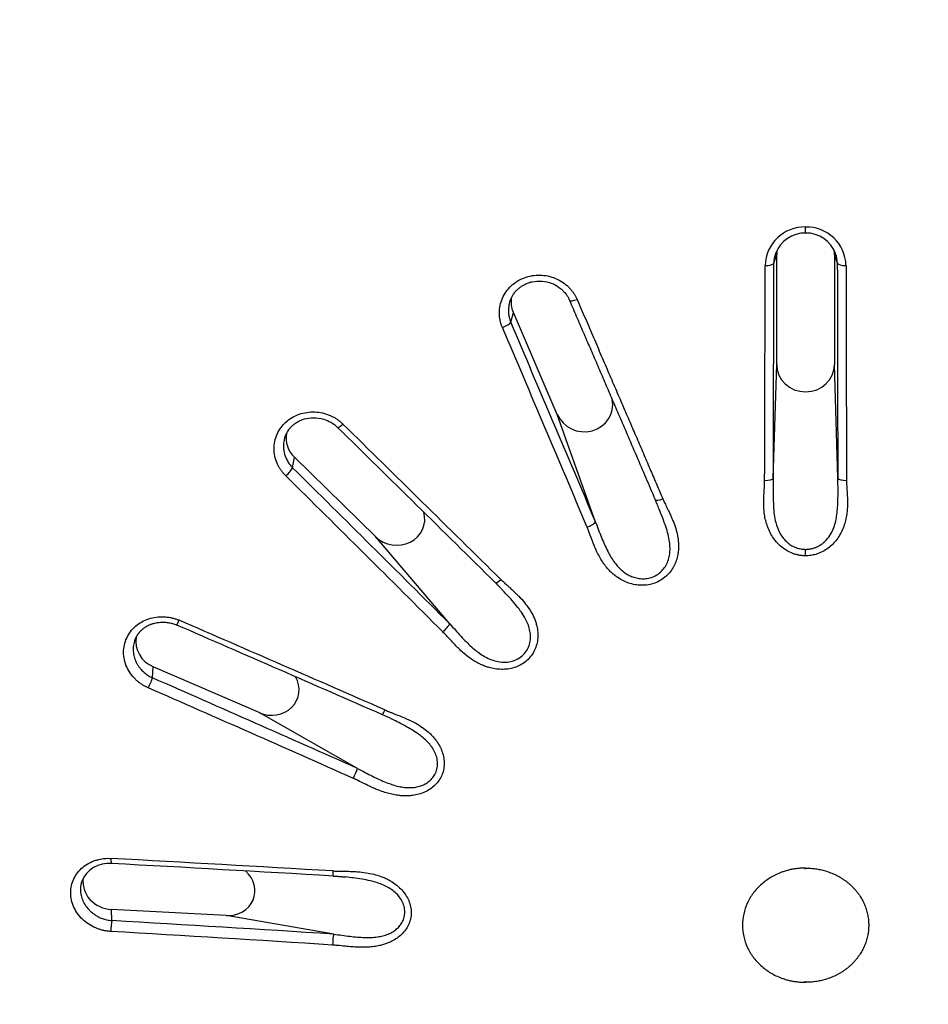
# Model space of a CAD drawing. Units: millimetres. Extents: x -18 to 564, y -35 to 999.
# Drawn here: x 150 to 166, y 810 to 827 of the extents above; entities that cross this region are included whole.
import ezdxf

# ---------------------------------------------------------------- set-up
doc = ezdxf.new("R2010")
doc.units = ezdxf.units.MM
doc.layers.add('Default', color=7, linetype='Continuous')
doc.layers.add('DV1_Default', color=7, linetype='Continuous')

# ---------------------------------------------------------------- blocks, each defined once
blk = doc.blocks.new('SE')
at = {"layer": 'DV1_Default', "color": 7}
for p, q in [((163.397, 822.828), (163.446, 822.981)), ((163.446, 821.079), (163.446, 822.981)), ((164.446, 822.981), (164.446, 821.079)), ((164.496, 822.828), (164.446, 822.981)), ((158.844, 821.809), (158.889, 821.979)), ((159.648, 820.214), (158.889, 821.979)), ((163.388, 819.109), (163.446, 821.079)), ((164.505, 819.109), (164.446, 821.079)), ((160.313, 818.351), (159.648, 820.214)), ((155.069, 819.289), (155.101, 819.473)), ((156.504, 818.098), (155.101, 819.473)), ((161.344, 818.738), (161.353, 818.718)), ((157.788, 816.589), (156.504, 818.098)), ((152.645, 815.654), (152.659, 815.843)), ((154.493, 815.052), (152.659, 815.843)), ((156.195, 814.087), (154.493, 815.052)), ((163.946, 812.342), (163.946, 812.362)), ((153.922, 811.54), (151.937, 811.643)), ((151.941, 811.454), (151.937, 811.643)), ((155.78, 811.22), (153.922, 811.54)), ((163.946, 810.385), (163.946, 810.405))]:
    blk.add_line(p, q, dxfattribs=at)
for centre, radius, start, end in [((163.931, 822.772), 0.685, 88.7403, 178.5249), ((163.938, 822.807), 0.545, 89.0623, 159.4294), ((163.961, 822.771), 0.685, 1.5212, 91.2136), ((160.57, 823.407), 3.376, 359.0674, 0.83), ((163.955, 822.806), 0.546, 20.5256, 90.9022), ((163.938, 822.817), 0.542, 160.9707, 178.8712), ((163.938, 822.817), 0.542, 160.0076, 160.9707), ((163.954, 822.817), 0.542, 19.0135, 19.5361), ((163.954, 822.817), 0.542, 1.1862, 19.0135), ((-2304.228, 826.514), 2467.628, 359.828071, 359.914426), ((2632.121, 826.514), 2467.628, 180.085574, 180.171929), ((-2056.137, 826.328), 2219.387, 359.812669, 359.908645), ((2215.814, 825.919), 2051.17, 180.087419, 180.191267), ((-902.197, 369.117), 1153.576, 22.918913, 23.105476), ((-747.212, 435.109), 984.958, 22.892455, 23.110869), ((-1001.797, -358.374), 1651.872, 45.375126, 45.508133), ((-920.135, -275.868), 1535.892, 45.380304, 45.523309), ((-430.022, 227.318), 832.323, 45.071158, 45.33493), ((-337.622, 320.516), 700.902, 45.037257, 45.35036), ((155.986, 814.645), 3.712, 43.8368, 45.6424), ((-304.11, -235.992), 1147.559, 66.328573, 66.522466), ((-270.074, -158.479), 1062.996, 66.331105, 66.540363), ((-139.167, 149.631), 727.145, 66.034065, 66.339796), ((-89.896, 261.488), 604.73, 65.994771, 66.362245), ((155.203, 811.69), 3.616, 63.9925, 66.8531), ((151.886, 811.943), 0.501, 84.2969, 158.2072), ((101.49, -113.269), 927.171, 86.644134, 86.881821), ((100.313, -131.526), 945.378, 86.636593, 86.869769), ((112.517, 133.582), 679.017, 86.346967, 86.671507), ((119.617, 251.494), 560.702, 86.30396, 86.69684)]:
    blk.add_arc(centre, radius, start, end, dxfattribs=at)
for centre, major_axis, ratio, start_param, end_param in [((163.946, 822.981), (-0.5, 0), 0.951057, 6.116987, 6.283185), ((163.946, 822.981), (-0.5, 0), 0.951057, 3.141593, 3.3087), ((163.248, 822.835), (0.15, 0), 0.302733, 4.705295, 6.141591), ((164.645, 822.835), (0.15, 0), 0.302733, 3.283187, 4.719483), ((159.35, 822.153), (0.495, -0.073), 0.947136, 3.113641, 3.669923), ((159.999, 822.249), (0.138, 0.059), 0.270825, 3.14149, 4.551029), ((158.708, 821.764), (-0.138, -0.059), 0.271166, 1.394892, 2.831135), ((163.946, 821.079), (0.5, 0), 0.951057, 3.141593, 6.283185), ((160.11, 820.387), (-0.495, 0.073), 0.947136, 0.52833, 3.468281), ((155.953, 820.096), (0.105, 0.107), 0.179864, 3.141329, 4.410563), ((155.454, 819.793), (0.485, -0.122), 0.935971, 3.211229, 4.155271), ((154.966, 819.201), (-0.105, -0.107), 0.180374, 1.254141, 2.691177), ((163.24, 819.115), (0.15, 0), 0.293066, 4.701168, 6.142041), ((164.653, 819.115), (0.15, 0), 0.293066, 3.282737, 4.72361), ((161.482, 818.797), (0.138, 0.059), 0.260913, 3.141481, 4.555558), ((156.858, 818.418), (-0.485, 0.122), 0.935971, 1.013678, 3.625932), ((160.176, 818.307), (0.138, 0.059), 0.26171, 4.532689, 5.973596), ((163.942, 817.946), (0.001, -0.6), 0.008287, 1.266215, 1.457406), ((158.686, 817.405), (0.105, 0.107), 0.169802, 3.141608, 4.415624), ((153.125, 816.705), (0.06, 0.138), 0.043214, 3.140688, 4.317368), ((157.685, 816.501), (0.106, 0.106), 0.171132, 4.392226, 5.83358), ((152.851, 816.262), (0.479, -0.143), 0.919262, 3.251727, 4.584842), ((154.685, 815.47), (-0.479, 0.143), 0.919262, 1.443249, 3.904562), ((152.591, 815.537), (-0.06, -0.137), 0.043892, 1.160879, 2.59822), ((156.14, 813.971), (0.061, 0.137), 0.035071, 4.298554, 5.740023), ((151.944, 812.592), (0.008, 0.15), 0.117852, 2.003422, 3.141635), ((153.922, 811.994), (-0.48, 0.139), 0.899552, 1.826428, 4.23127), ((155.786, 812.374), (0.009, 0.15), 0.127475, 1.998957, 3.14147), ((151.937, 812.097), (0.48, -0.139), 0.899552, 3.247465, 4.968021), ((151.944, 811.328), (-0.008, -0.15), 0.116957, 3.723187, 5.160143), ((155.783, 811.094), (0.009, 0.15), 0.12543, 0.58228, 2.023605)]:
    blk.add_ellipse(centre, major_axis=major_axis, ratio=ratio, start_param=start_param, end_param=end_param, dxfattribs=at)
for points, knots in [([(163.946, 768.578), (162.873, 768.579), (160.726, 768.604), (157.507, 768.722), (154.294, 768.929), (151.091, 769.231), (147.9, 769.634), (144.729, 770.151), (141.59, 770.803), (138.494, 771.611), (135.469, 772.602), (132.535, 773.808), (129.736, 775.247), (127.124, 776.948), (124.74, 778.909), (122.619, 781.102), (120.793, 783.501), (119.239, 786.059), (117.945, 788.73), (116.879, 791.484), (116.008, 794.295), (115.305, 797.143), (114.748, 800.019), (114.317, 802.913), (113.999, 805.819), (113.779, 808.732), (113.654, 811.65), (113.623, 814.571), (113.684, 817.491), (113.834, 820.411), (114.074, 823.326), (114.42, 826.231), (114.887, 829.119), (115.489, 831.985), (116.238, 834.824), (117.16, 837.62), (118.288, 840.353), (119.652, 842.996), (120.734, 844.671), (121.322, 845.48)], [0, 0, 0, 0, 0.027027, 0.054054, 0.081081, 0.108108, 0.135135, 0.162162, 0.189189, 0.216216, 0.243243, 0.27027, 0.297297, 0.324324, 0.351351, 0.378379, 0.405406, 0.432433, 0.45946, 0.486487, 0.513514, 0.540541, 0.567568, 0.594595, 0.621622, 0.648649, 0.675676, 0.702703, 0.72973, 0.756757, 0.783784, 0.810811, 0.837838, 0.864865, 0.891892, 0.918919, 0.945946, 0.972973, 1, 1, 1, 1]), ([(158.7, 821.717), (158.696, 821.725), (158.69, 821.741), (158.681, 821.765), (158.673, 821.79), (158.666, 821.815), (158.661, 821.84), (158.656, 821.865), (158.652, 821.891), (158.65, 821.917), (158.648, 821.943), (158.647, 822.004), (158.656, 822.099), (158.695, 822.224), (158.76, 822.339), (158.848, 822.44), (158.955, 822.522), (159.078, 822.582), (159.212, 822.619), (159.35, 822.628), (159.488, 822.613), (159.62, 822.571), (159.741, 822.507), (159.825, 822.438), (159.881, 822.379), (159.915, 822.337), (159.944, 822.294), (159.971, 822.249), (159.985, 822.218), (159.992, 822.202)], [0, 0, 0, 0, 0.012318, 0.024602, 0.036871, 0.049144, 0.061438, 0.073773, 0.086168, 0.098641, 0.111211, 0.123897, 0.186131, 0.24839, 0.311086, 0.374039, 0.437132, 0.500209, 0.563353, 0.626357, 0.689105, 0.751829, 0.813752, 0.876319, 0.901698, 0.926607, 0.951193, 0.975608, 1, 1, 1, 1]), ([(158.831, 822.174), (158.836, 822.189), (158.849, 822.221), (158.872, 822.265), (158.897, 822.303), (158.926, 822.34), (158.954, 822.369), (158.991, 822.402), (159.028, 822.429), (159.085, 822.463), (159.144, 822.489), (159.248, 822.519), (159.383, 822.528), (159.543, 822.493), (159.66, 822.431), (159.734, 822.37), (159.777, 822.324), (159.809, 822.283), (159.838, 822.238), (159.853, 822.208), (159.861, 822.189)], [0, 0, 0, 0, 0.041209, 0.079829, 0.121372, 0.147905, 0.192603, 0.215452, 0.263283, 0.299428, 0.366216, 0.41012, 0.542068, 0.662946, 0.770629, 0.834761, 0.880036, 0.91449, 0.9558, 1, 1, 1, 1]), ([(158.831, 822.173), (158.829, 822.167), (158.824, 822.154), (158.818, 822.131), (158.812, 822.104), (158.808, 822.075), (158.805, 822.043), (158.804, 822.008), (158.805, 821.972), (158.809, 821.933), (158.817, 821.892), (158.828, 821.851), (158.839, 821.823), (158.844, 821.809)], [0, 0, 0, 0, 0.049971, 0.116984, 0.19061, 0.270736, 0.357213, 0.449803, 0.548396, 0.652893, 0.763172, 0.879083, 1, 1, 1, 1]), ([(159.861, 822.189), (159.904, 822.088), (159.977, 821.918), (160.098, 821.637), (160.216, 821.363), (160.335, 821.087), (160.454, 820.811), (160.572, 820.534), (160.706, 820.224), (160.855, 819.878), (161.017, 819.5), (161.183, 819.112), (161.284, 818.877), (161.344, 818.738)], [0, 0, 0, 0, 0.079923, 0.159896, 0.2399, 0.319904, 0.399914, 0.47993, 0.559949, 0.669974, 0.779995, 0.890005, 1, 1, 1, 1]), ([(159.992, 822.202), (160.04, 822.091), (160.134, 821.873), (160.274, 821.549), (160.41, 821.232), (160.542, 820.924), (160.671, 820.624), (160.797, 820.333), (160.919, 820.049), (161.037, 819.774), (161.152, 819.507), (161.263, 819.248), (161.371, 818.997), (161.441, 818.833), (161.476, 818.753)], [0, 0, 0, 0, 0.096489, 0.1906, 0.282329, 0.371671, 0.458624, 0.543182, 0.62534, 0.705095, 0.782443, 0.857378, 0.929899, 1, 1, 1, 1]), ([(154.951, 819.15), (154.945, 819.156), (154.933, 819.169), (154.915, 819.188), (154.898, 819.209), (154.882, 819.229), (154.866, 819.251), (154.852, 819.273), (154.838, 819.295), (154.825, 819.318), (154.813, 819.342), (154.788, 819.398), (154.758, 819.49), (154.744, 819.619), (154.757, 819.748), (154.797, 819.872), (154.862, 819.985), (154.951, 820.083), (155.059, 820.163), (155.182, 820.22), (155.315, 820.253), (155.452, 820.26), (155.588, 820.242), (155.693, 820.207), (155.768, 820.172), (155.815, 820.145), (155.86, 820.115), (155.902, 820.082), (155.928, 820.058), (155.94, 820.046)], [0, 0, 0, 0, 0.012316, 0.024599, 0.036868, 0.049141, 0.061437, 0.073774, 0.086172, 0.09865, 0.111225, 0.123917, 0.186171, 0.24843, 0.31113, 0.374092, 0.437186, 0.500268, 0.563408, 0.626413, 0.689153, 0.751873, 0.813788, 0.876349, 0.90172, 0.926622, 0.951203, 0.975612, 1, 1, 1, 1]), ([(154.936, 819.82), (154.942, 819.837), (154.954, 819.868), (154.977, 819.911), (155.004, 819.95), (155.032, 819.985), (155.066, 820.02), (155.101, 820.048), (155.144, 820.078), (155.19, 820.103), (155.237, 820.123), (155.312, 820.147), (155.436, 820.164), (155.593, 820.143), (155.741, 820.077), (155.81, 820.026), (155.848, 819.989)], [0, 0, 0, 0, 0.051003, 0.099822, 0.141058, 0.188088, 0.229257, 0.279226, 0.313274, 0.37712, 0.421605, 0.45333, 0.590099, 0.751906, 0.870142, 1, 1, 1, 1]), ([(154.936, 819.82), (154.93, 819.802), (154.916, 819.75), (154.91, 819.691), (154.911, 819.645), (154.912, 819.625), (154.915, 819.602), (154.918, 819.577), (154.924, 819.55), (154.931, 819.521), (154.941, 819.49), (154.954, 819.458), (154.97, 819.425), (154.989, 819.391), (155.012, 819.356), (155.038, 819.322), (155.059, 819.3), (155.069, 819.289)], [0, 0, 0, 0, 0.103327, 0.280984, 0.312793, 0.348756, 0.388837, 0.432989, 0.481155, 0.533265, 0.589218, 0.648872, 0.712164, 0.779034, 0.849409, 0.923197, 1, 1, 1, 1]), ([(163.388, 819.109), (163.388, 819.079), (163.386, 819.015), (163.385, 818.912), (163.385, 818.783), (163.389, 818.638), (163.401, 818.485), (163.43, 818.327), (163.489, 818.162), (163.573, 818.047), (163.644, 817.986), (163.676, 817.962), (163.71, 817.941), (163.746, 817.922), (163.783, 817.907), (163.822, 817.894), (163.863, 817.885), (163.904, 817.879), (163.932, 817.878), (163.947, 817.878)], [0, 0, 0, 0, 0.058857, 0.126085, 0.203445, 0.311421, 0.413062, 0.508183, 0.629624, 0.760016, 0.786368, 0.812702, 0.839083, 0.865563, 0.891979, 0.918575, 0.945402, 0.972517, 1, 1, 1, 1]), ([(163.947, 817.878), (163.954, 817.878), (163.968, 817.878), (163.99, 817.88), (164.011, 817.882), (164.032, 817.886), (164.052, 817.89), (164.073, 817.895), (164.092, 817.901), (164.112, 817.908), (164.131, 817.915), (164.149, 817.924), (164.167, 817.933), (164.185, 817.942), (164.202, 817.953), (164.219, 817.964), (164.235, 817.975), (164.251, 817.987), (164.266, 818), (164.309, 818.039), (164.369, 818.113), (164.428, 818.226), (164.464, 818.34), (164.486, 818.455), (164.499, 818.574), (164.506, 818.699), (164.509, 818.83), (164.508, 818.968), (164.506, 819.061), (164.505, 819.109)], [0, 0, 0, 0, 0.014114, 0.028091, 0.041942, 0.055676, 0.069305, 0.082839, 0.096287, 0.109659, 0.122963, 0.136207, 0.149398, 0.162543, 0.175649, 0.188721, 0.201765, 0.214786, 0.227789, 0.240778, 0.330368, 0.414609, 0.493555, 0.568177, 0.646884, 0.729551, 0.816035, 0.90605, 1, 1, 1, 1]), ([(163.946, 817.766), (163.938, 817.766), (163.922, 817.766), (163.897, 817.768), (163.873, 817.77), (163.848, 817.774), (163.824, 817.778), (163.799, 817.784), (163.775, 817.79), (163.751, 817.797), (163.7, 817.815), (163.625, 817.85), (163.505, 817.932), (163.379, 818.069), (163.298, 818.234), (163.254, 818.376), (163.234, 818.478), (163.224, 818.58), (163.221, 818.674), (163.223, 818.773), (163.228, 818.86), (163.233, 818.936), (163.236, 818.99), (163.237, 819.034), (163.238, 819.06), (163.238, 819.072)], [0, 0, 0, 0, 0.014194, 0.028344, 0.042481, 0.056636, 0.07084, 0.085124, 0.099516, 0.114047, 0.128745, 0.192439, 0.256665, 0.380795, 0.515835, 0.581277, 0.647004, 0.70344, 0.764815, 0.815643, 0.882392, 0.920624, 0.952967, 0.979424, 1, 1, 1, 1]), ([(164.655, 819.072), (164.655, 819.063), (164.655, 819.043), (164.656, 819.01), (164.658, 818.971), (164.661, 818.926), (164.664, 818.868), (164.668, 818.804), (164.671, 818.739), (164.672, 818.666), (164.669, 818.583), (164.66, 818.481), (164.64, 818.378), (164.596, 818.236), (164.515, 818.07), (164.388, 817.932), (164.269, 817.85), (164.187, 817.812), (164.123, 817.791), (164.08, 817.78), (164.036, 817.772), (163.991, 817.767), (163.961, 817.766), (163.946, 817.766)], [0, 0, 0, 0, 0.016016, 0.035722, 0.059119, 0.086211, 0.116996, 0.163005, 0.201989, 0.233966, 0.294975, 0.351145, 0.417095, 0.482681, 0.618129, 0.742455, 0.807315, 0.871113, 0.897317, 0.923132, 0.948732, 0.974295, 1, 1, 1, 1]), ([(161.476, 818.753), (161.479, 818.744), (161.488, 818.725), (161.503, 818.694), (161.521, 818.656), (161.542, 818.611), (161.569, 818.555), (161.599, 818.493), (161.627, 818.431), (161.663, 818.348), (161.7, 818.244), (161.732, 818.116), (161.747, 818.009), (161.75, 817.923), (161.746, 817.855), (161.734, 817.774), (161.711, 817.684), (161.669, 817.585), (161.611, 817.493), (161.534, 817.411), (161.443, 817.342), (161.339, 817.291), (161.226, 817.26), (161.109, 817.252), (160.994, 817.263), (160.884, 817.292), (160.782, 817.336), (160.699, 817.386), (160.631, 817.437), (160.578, 817.484), (160.524, 817.54), (160.47, 817.608), (160.415, 817.689), (160.364, 817.777), (160.32, 817.868), (160.28, 817.964), (160.24, 818.068), (160.203, 818.17), (160.177, 818.235), (160.167, 818.261)], [0, 0, 0, 0, 0.008121, 0.018456, 0.031006, 0.045771, 0.06275, 0.086091, 0.106517, 0.124038, 0.166216, 0.205426, 0.242064, 0.262549, 0.283135, 0.303963, 0.335922, 0.367118, 0.400227, 0.433006, 0.466888, 0.500537, 0.53408, 0.56788, 0.600466, 0.633574, 0.664727, 0.696562, 0.717288, 0.737826, 0.758313, 0.785484, 0.814073, 0.844253, 0.876182, 0.903526, 0.937367, 0.975478, 1, 1, 1, 1]), ([(160.313, 818.351), (160.33, 818.305), (160.363, 818.215), (160.414, 818.083), (160.466, 817.961), (160.52, 817.847), (160.576, 817.743), (160.637, 817.652), (160.703, 817.572), (160.774, 817.504), (160.852, 817.448), (160.934, 817.407), (161.02, 817.38), (161.111, 817.367), (161.204, 817.372), (161.301, 817.397), (161.395, 817.446), (161.476, 817.518), (161.536, 817.604), (161.577, 817.699), (161.598, 817.8), (161.603, 817.904), (161.594, 818.016), (161.569, 818.139), (161.527, 818.276), (161.474, 818.422), (161.422, 818.552), (161.388, 818.633), (161.376, 818.663)], [0, 0, 0, 0, 0.049912, 0.097021, 0.141881, 0.184252, 0.223996, 0.261132, 0.294953, 0.32816, 0.360753, 0.390414, 0.420259, 0.450577, 0.481468, 0.513461, 0.551236, 0.587735, 0.623611, 0.659312, 0.694893, 0.730523, 0.766248, 0.810582, 0.859009, 0.911426, 0.967707, 1, 1, 1, 1]), ([(158.672, 817.357), (158.679, 817.35), (158.694, 817.336), (158.72, 817.311), (158.752, 817.282), (158.79, 817.248), (158.837, 817.206), (158.888, 817.159), (158.94, 817.11), (159.005, 817.046), (159.081, 816.962), (159.161, 816.854), (159.217, 816.76), (159.254, 816.681), (159.277, 816.616), (159.299, 816.537), (159.313, 816.445), (159.314, 816.339), (159.297, 816.234), (159.26, 816.131), (159.204, 816.035), (159.127, 815.953), (159.036, 815.885), (158.933, 815.838), (158.823, 815.808), (158.711, 815.798), (158.599, 815.804), (158.503, 815.822), (158.422, 815.846), (158.355, 815.871), (158.283, 815.905), (158.206, 815.949), (158.124, 816.005), (158.042, 816.07), (157.965, 816.139), (157.89, 816.215), (157.813, 816.298), (157.738, 816.379), (157.688, 816.431), (157.669, 816.451)], [0, 0, 0, 0, 0.008112, 0.018442, 0.03099, 0.045757, 0.062743, 0.086079, 0.106504, 0.124027, 0.166212, 0.205423, 0.242056, 0.26255, 0.283141, 0.303971, 0.33594, 0.367137, 0.400253, 0.433036, 0.466918, 0.500577, 0.534113, 0.567914, 0.600495, 0.633603, 0.66475, 0.696581, 0.717304, 0.737838, 0.758319, 0.785491, 0.814079, 0.844258, 0.876184, 0.903518, 0.937367, 0.975454, 1, 1, 1, 1]), ([(157.788, 816.589), (157.821, 816.552), (157.885, 816.479), (157.98, 816.374), (158.074, 816.278), (158.165, 816.19), (158.256, 816.113), (158.351, 816.045), (158.454, 815.988), (158.568, 815.945), (158.689, 815.922), (158.815, 815.925), (158.94, 815.961), (159.045, 816.029), (159.12, 816.116), (159.166, 816.21), (159.187, 816.311), (159.187, 816.414), (159.167, 816.515), (159.132, 816.613), (159.08, 816.715), (159.009, 816.821), (158.919, 816.934), (158.816, 817.052), (158.74, 817.134), (158.698, 817.178), (158.696, 817.18)], [0, 0, 0, 0, 0.051356, 0.099842, 0.146028, 0.189671, 0.230627, 0.268913, 0.309753, 0.351259, 0.393375, 0.436471, 0.481232, 0.528528, 0.567433, 0.605011, 0.641947, 0.678713, 0.715354, 0.752048, 0.788843, 0.834461, 0.884311, 0.938286, 0.99626, 1, 1, 1, 1]), ([(152.572, 815.48), (152.564, 815.484), (152.548, 815.491), (152.524, 815.503), (152.5, 815.516), (152.477, 815.53), (152.454, 815.544), (152.432, 815.56), (152.411, 815.576), (152.39, 815.593), (152.369, 815.611), (152.323, 815.654), (152.259, 815.728), (152.194, 815.843), (152.153, 815.967), (152.14, 816.096), (152.153, 816.223), (152.194, 816.345), (152.259, 816.455), (152.348, 816.55), (152.455, 816.626), (152.577, 816.68), (152.708, 816.71), (152.818, 816.714), (152.9, 816.707), (152.954, 816.698), (153.006, 816.686), (153.058, 816.67), (153.091, 816.657), (153.107, 816.65)], [0, 0, 0, 0, 0.012319, 0.024604, 0.036874, 0.049148, 0.061443, 0.07378, 0.086177, 0.098652, 0.111225, 0.123914, 0.186165, 0.248434, 0.311141, 0.37411, 0.437209, 0.500297, 0.563438, 0.626446, 0.689179, 0.7519, 0.813804, 0.87636, 0.901728, 0.926628, 0.951207, 0.975614, 1, 1, 1, 1]), ([(152.334, 816.294), (152.336, 816.299), (152.34, 816.309), (152.346, 816.326), (152.354, 816.343), (152.362, 816.358), (152.369, 816.372), (152.375, 816.382), (152.382, 816.392), (152.387, 816.4), (152.394, 816.41), (152.4, 816.419), (152.407, 816.428), (152.414, 816.437), (152.425, 816.449), (152.437, 816.463), (152.449, 816.474), (152.456, 816.48), (152.465, 816.489), (152.481, 816.502), (152.5, 816.517), (152.515, 816.527), (152.527, 816.535), (152.544, 816.546), (152.572, 816.561), (152.6, 816.574), (152.623, 816.583), (152.642, 816.59), (152.67, 816.598), (152.705, 816.606), (152.743, 816.613), (152.787, 816.617), (152.845, 816.618), (152.913, 816.613), (152.992, 816.595), (153.039, 816.579), (153.065, 816.568)], [0, 0, 0, 0, 0.019458, 0.040969, 0.066458, 0.090189, 0.104218, 0.12352, 0.133295, 0.149067, 0.15898, 0.175517, 0.191158, 0.199794, 0.217363, 0.249269, 0.266903, 0.275136, 0.284216, 0.31348, 0.346791, 0.368963, 0.377949, 0.398168, 0.438599, 0.487197, 0.506469, 0.5212, 0.557654, 0.603689, 0.640304, 0.687632, 0.749751, 0.825704, 0.915388, 1, 1, 1, 1]), ([(152.334, 816.293), (152.329, 816.277), (152.315, 816.228), (152.307, 816.144), (152.318, 816.043), (152.341, 815.972), (152.36, 815.929), (152.37, 815.91), (152.381, 815.89), (152.395, 815.867), (152.411, 815.844), (152.429, 815.82), (152.451, 815.795), (152.475, 815.77), (152.502, 815.744), (152.533, 815.72), (152.567, 815.696), (152.605, 815.673), (152.631, 815.66), (152.645, 815.654)], [0, 0, 0, 0, 0.069272, 0.203906, 0.33715, 0.468484, 0.492655, 0.519787, 0.549851, 0.582814, 0.618633, 0.657257, 0.69861, 0.742589, 0.789153, 0.838258, 0.889849, 0.94386, 1, 1, 1, 1]), ([(156.666, 815.098), (156.675, 815.094), (156.694, 815.086), (156.728, 815.072), (156.769, 815.056), (156.817, 815.037), (156.876, 815.014), (156.942, 814.988), (157.008, 814.961), (157.094, 814.923), (157.197, 814.871), (157.313, 814.799), (157.402, 814.731), (157.468, 814.671), (157.515, 814.618), (157.567, 814.553), (157.617, 814.472), (157.66, 814.374), (157.688, 814.27), (157.696, 814.161), (157.683, 814.053), (157.647, 813.95), (157.591, 813.857), (157.516, 813.777), (157.428, 813.712), (157.331, 813.664), (157.227, 813.632), (157.132, 813.616), (157.048, 813.61), (156.977, 813.611), (156.898, 813.618), (156.811, 813.633), (156.714, 813.656), (156.613, 813.688), (156.516, 813.726), (156.417, 813.77), (156.313, 813.821), (156.213, 813.871), (156.146, 813.902), (156.12, 813.914)], [0, 0, 0, 0, 0.008122, 0.018457, 0.031006, 0.045768, 0.062744, 0.08609, 0.106517, 0.124035, 0.166237, 0.205459, 0.242092, 0.262601, 0.283203, 0.30404, 0.336029, 0.367234, 0.400368, 0.43316, 0.467054, 0.500726, 0.534248, 0.568042, 0.60061, 0.633713, 0.664847, 0.696674, 0.717389, 0.737917, 0.758396, 0.785555, 0.814135, 0.844307, 0.876228, 0.903535, 0.937391, 0.975426, 1, 1, 1, 1]), ([(156.195, 814.087), (156.239, 814.063), (156.323, 814.017), (156.449, 813.952), (156.57, 813.894), (156.686, 813.844), (156.798, 813.803), (156.904, 813.774), (157.006, 813.757), (157.105, 813.752), (157.198, 813.76), (157.285, 813.782), (157.365, 813.815), (157.437, 813.863), (157.498, 813.926), (157.547, 814.005), (157.577, 814.1), (157.58, 814.203), (157.56, 814.304), (157.518, 814.4), (157.46, 814.487), (157.389, 814.566), (157.302, 814.643), (157.196, 814.717), (157.072, 814.792), (156.945, 814.86), (156.861, 814.903), (156.822, 814.922)], [0, 0, 0, 0, 0.05221, 0.101515, 0.148498, 0.19291, 0.234605, 0.273602, 0.309074, 0.343884, 0.378027, 0.409163, 0.440463, 0.472232, 0.504567, 0.538027, 0.577596, 0.615828, 0.653434, 0.690901, 0.728195, 0.765563, 0.803053, 0.849492, 0.900237, 0.955178, 1, 1, 1, 1]), ([(156.822, 814.922), (156.81, 814.928), (156.796, 814.936), (156.781, 814.943), (156.779, 814.944)], [0, 0, 0, 0, 0.825757, 1, 1, 1, 1]), ([(151.925, 811.264), (151.916, 811.265), (151.898, 811.266), (151.871, 811.269), (151.845, 811.273), (151.818, 811.278), (151.792, 811.283), (151.766, 811.29), (151.739, 811.298), (151.713, 811.306), (151.688, 811.316), (151.628, 811.34), (151.539, 811.387), (151.433, 811.471), (151.345, 811.572), (151.28, 811.686), (151.239, 811.808), (151.226, 811.934), (151.239, 812.059), (151.28, 812.178), (151.346, 812.285), (151.433, 812.376), (151.54, 812.449), (151.637, 812.49), (151.714, 812.511), (151.766, 812.522), (151.819, 812.529), (151.872, 812.532), (151.907, 812.53), (151.925, 812.53)], [0, 0, 0, 0, 0.012313, 0.024594, 0.036861, 0.049131, 0.061425, 0.07376, 0.086156, 0.098631, 0.111205, 0.123894, 0.186151, 0.248404, 0.31111, 0.374076, 0.43718, 0.500272, 0.56342, 0.626433, 0.689173, 0.751902, 0.813811, 0.876374, 0.901739, 0.926637, 0.951213, 0.975618, 1, 1, 1, 1]), ([(155.765, 812.313), (155.774, 812.312), (155.796, 812.311), (155.831, 812.31), (155.875, 812.309), (155.926, 812.308), (155.99, 812.307), (156.06, 812.306), (156.131, 812.303), (156.223, 812.298), (156.337, 812.285), (156.473, 812.258), (156.581, 812.226), (156.665, 812.192), (156.73, 812.16), (156.803, 812.117), (156.882, 812.06), (156.962, 811.984), (157.03, 811.897), (157.082, 811.799), (157.115, 811.694), (157.125, 811.586), (157.113, 811.48), (157.079, 811.381), (157.026, 811.29), (156.957, 811.213), (156.877, 811.147), (156.798, 811.1), (156.725, 811.067), (156.66, 811.043), (156.586, 811.022), (156.501, 811.006), (156.404, 810.995), (156.299, 810.99), (156.196, 810.991), (156.089, 810.999), (155.974, 811.01), (155.863, 811.022), (155.79, 811.028), (155.762, 811.03)], [0, 0, 0, 0, 0.008153, 0.018503, 0.031054, 0.045804, 0.062753, 0.086115, 0.106543, 0.124048, 0.166253, 0.205476, 0.242108, 0.262629, 0.283241, 0.304086, 0.3361, 0.367321, 0.40049, 0.433306, 0.46723, 0.500923, 0.534422, 0.568195, 0.600735, 0.633822, 0.664933, 0.696751, 0.717454, 0.737979, 0.75846, 0.785605, 0.81418, 0.844354, 0.876283, 0.903567, 0.937425, 0.975432, 1, 1, 1, 1]), ([(163.946, 812.362), (163.935, 812.362), (163.913, 812.362), (163.88, 812.361), (163.847, 812.359), (163.814, 812.356), (163.782, 812.352), (163.749, 812.347), (163.717, 812.341), (163.686, 812.335), (163.654, 812.327), (163.623, 812.319), (163.592, 812.31), (163.561, 812.3), (163.474, 812.269), (163.336, 812.204), (163.169, 812.079), (163.031, 811.928), (162.931, 811.755), (162.868, 811.568), (162.854, 811.438), (162.854, 811.309), (162.868, 811.179), (162.931, 810.993), (163.032, 810.82), (163.169, 810.669), (163.336, 810.544), (163.482, 810.475), (163.587, 810.439), (163.645, 810.422), (163.704, 810.409), (163.763, 810.398), (163.824, 810.391), (163.885, 810.386), (163.926, 810.386), (163.946, 810.385)], [0, 0, 0, 0, 0.009755, 0.01945, 0.029092, 0.038689, 0.048251, 0.057785, 0.067301, 0.076806, 0.086309, 0.095819, 0.105345, 0.114894, 0.124477, 0.187199, 0.249981, 0.312548, 0.375215, 0.437598, 0.499993, 0.500133, 0.562505, 0.624891, 0.68753, 0.7501, 0.81286, 0.875576, 0.893347, 0.911028, 0.928672, 0.946337, 0.964077, 0.981947, 1, 1, 1, 1]), ([(151.42, 812.128), (151.419, 812.125), (151.417, 812.118), (151.413, 812.105), (151.409, 812.09), (151.406, 812.076), (151.403, 812.061), (151.401, 812.046), (151.399, 812.032), (151.398, 812.017), (151.398, 812.003), (151.397, 811.96), (151.405, 811.889), (151.437, 811.792), (151.488, 811.703), (151.538, 811.645), (151.573, 811.612), (151.589, 811.598), (151.608, 811.583), (151.629, 811.567), (151.653, 811.551), (151.679, 811.534), (151.709, 811.519), (151.741, 811.503), (151.776, 811.489), (151.814, 811.477), (151.854, 811.467), (151.897, 811.458), (151.926, 811.456), (151.941, 811.454)], [0, 0, 0, 0, 0.009833, 0.026567, 0.043155, 0.059594, 0.075882, 0.092018, 0.108002, 0.123832, 0.139507, 0.155026, 0.262137, 0.3687, 0.474414, 0.578859, 0.597831, 0.619182, 0.642888, 0.668923, 0.697252, 0.727833, 0.760607, 0.795491, 0.832449, 0.871445, 0.912435, 0.955364, 1, 1, 1, 1]), ([(155.777, 812.224), (155.778, 812.224), (155.78, 812.224), (155.784, 812.224), (155.786, 812.224), (155.789, 812.223), (155.792, 812.223), (155.795, 812.223), (155.8, 812.223), (155.804, 812.223), (155.808, 812.222), (155.811, 812.222), (155.814, 812.222), (155.816, 812.222), (155.818, 812.222), (155.82, 812.222), (155.822, 812.221), (155.825, 812.221), (155.829, 812.221), (155.833, 812.221), (155.837, 812.221), (155.842, 812.22), (155.847, 812.22), (155.854, 812.22), (155.862, 812.219), (155.87, 812.218), (155.876, 812.218), (155.88, 812.218), (155.883, 812.218), (155.886, 812.217), (155.888, 812.217), (155.889, 812.217), (155.891, 812.217), (155.892, 812.217), (155.894, 812.217), (155.897, 812.217), (155.899, 812.216), (155.902, 812.216), (155.905, 812.216), (155.908, 812.216), (155.912, 812.215), (155.916, 812.215), (155.92, 812.215), (155.924, 812.214), (155.928, 812.214), (155.931, 812.214), (155.934, 812.213), (155.936, 812.213), (155.937, 812.213), (155.939, 812.213), (155.94, 812.213), (155.941, 812.213), (155.943, 812.213), (155.946, 812.212), (155.949, 812.212), (155.952, 812.212), (155.956, 812.211), (155.961, 812.211), (155.967, 812.21), (155.973, 812.209), (155.98, 812.209), (155.985, 812.208), (155.988, 812.208)], [0, 0, 0, 0, 0.01713, 0.0317, 0.044868, 0.057543, 0.070241, 0.082422, 0.108679, 0.131497, 0.149265, 0.164206, 0.176323, 0.185622, 0.192465, 0.204222, 0.215406, 0.228602, 0.244701, 0.263693, 0.285166, 0.308658, 0.33233, 0.356105, 0.403974, 0.452289, 0.47136, 0.4889, 0.504067, 0.516888, 0.52608, 0.533523, 0.539328, 0.546801, 0.557494, 0.56815, 0.580787, 0.594776, 0.608611, 0.622227, 0.642082, 0.661454, 0.680345, 0.698756, 0.716665, 0.732701, 0.74431, 0.75398, 0.761719, 0.76753, 0.77253, 0.77938, 0.788282, 0.799361, 0.813325, 0.830674, 0.85116, 0.87479, 0.901569, 0.931326, 0.964148, 1, 1, 1, 1]), ([(155.78, 811.22), (155.828, 811.213), (155.921, 811.199), (156.058, 811.181), (156.188, 811.168), (156.311, 811.16), (156.427, 811.16), (156.533, 811.17), (156.631, 811.189), (156.721, 811.217), (156.802, 811.257), (156.871, 811.306), (156.929, 811.365), (156.974, 811.434), (157.003, 811.513), (157.014, 811.603), (157.002, 811.701), (156.963, 811.798), (156.902, 811.885), (156.826, 811.959), (156.738, 812.02), (156.641, 812.069), (156.533, 812.11), (156.408, 812.144), (156.267, 812.171), (156.126, 812.191), (156.031, 812.203), (155.988, 812.208)], [0, 0, 0, 0, 0.052067, 0.101234, 0.148078, 0.192354, 0.233917, 0.272783, 0.308157, 0.342869, 0.376913, 0.407988, 0.439197, 0.470846, 0.50304, 0.536338, 0.575776, 0.613902, 0.651435, 0.688864, 0.726036, 0.763324, 0.800772, 0.847154, 0.897791, 0.952573, 1, 1, 1, 1])]:
    blk.add_open_spline(points, degree=3, knots=knots, dxfattribs=at)
for points, degree in [([(206.571, 845.48), (208.245, 843.177), (210.817, 838.114), (212.995, 830.028), (214.076, 821.766), (214.371, 813.443), (213.95, 805.14), (212.708, 796.891), (210.302, 788.857), (206.079, 781.406), (199.427, 775.545), (191.122, 771.886), (182.22, 769.833), (173.113, 768.783), (167.001, 768.579), (163.946, 768.578)], 3), ([(161.376, 818.663), (161.365, 818.688), (161.355, 818.714), (161.344, 818.739)], 3), ([(158.696, 817.18), (158.683, 817.194), (158.671, 817.207), (158.658, 817.22)], 3), ([(163.946, 812.362), (164.319, 812.362), (164.714, 812.238), (165.029, 811.95), (165.198, 811.574), (165.198, 811.174), (165.029, 810.797), (164.714, 810.51), (164.319, 810.385), (163.946, 810.385)], 9)]:
    blk.add_open_spline(points, degree=degree, dxfattribs=at)
blk.add_rational_spline([(156.624, 815.014), (156.627, 815.013), (156.666, 815.098)], [0.92418818767, 0.798339396839, 1], degree=2, dxfattribs=at)

msp = doc.modelspace()

# ---------------------------------------------------------------- block references
at = {"layer": 'Default'}
msp.add_blockref('SE', (0, 0), dxfattribs=at)

doc.saveas('drawing.dxf')
